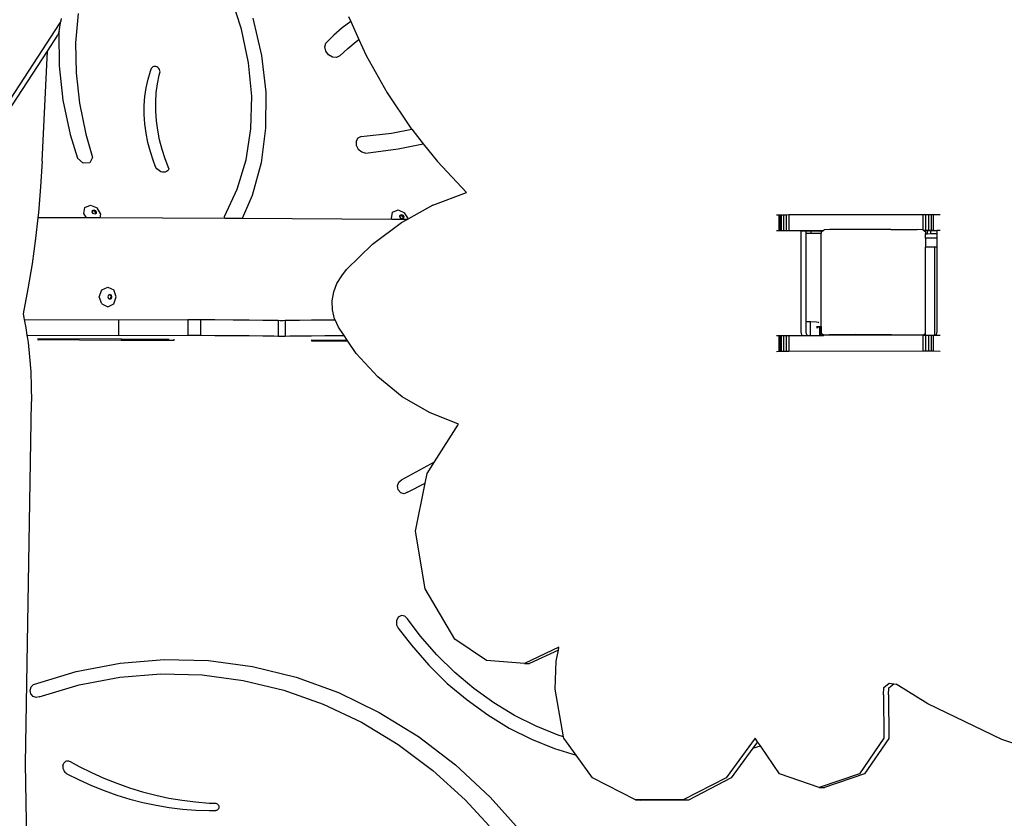
# Model space of a CAD drawing. Units: millimetres. Extents: x 5527 to 9551, y -704 to 2254.
# Drawn here: x 8029 to 8104, y 627 to 688 of the extents above; entities that cross this region are included whole.
import ezdxf

# ---------------------------------------------------------------- set-up
doc = ezdxf.new("R2010")
doc.units = ezdxf.units.MM
doc.header["$LTSCALE"] = 100
doc.header["$PDSIZE"] = -1
doc.layers.add('VP-DIM', color=7, linetype='Continuous')
doc.layers.add('VP-HIC', color=6, linetype='Continuous')
doc.layers.add('VP-EQ', color=7, linetype='Continuous', true_color=0x8a3492)
doc.dimstyles.new('Strefa', dxfattribs={"dimtxt": 14, "dimasz": 20, "dimexe": 20, "dimexo": 50, "dimgap": 20, "dimtad": 0, "dimdec": 0, "dimzin": 0, "dimdsep": 46, "dimtxsty": 'Standard', "dimcen": 0.09, "dimadec": 0, "dimazin": 0, "dimtfac": 1, "dimtdec": 4, "dimtofl": 0, "dimtmove": 0, "dimatfit": 3, "dimfxl": 70, "dimfxlon": 1, "dimtolj": 1, "dimtzin": 0, "dimarcsym": 0})

# ---------------------------------------------------------------- blocks, each defined once
blk = doc.blocks.new('*D21')
at = {"layer": 'Defpoints', "color": 0}
for p in [(9076.849, 2204.493), (6673.87, 1562.095), (9076.849, 606.891)]:
    blk.add_point(p, dxfattribs=at)
at = {"layer": 'VP-DIM', "color": 0, "lineweight": -2}
for p, q in [((6673.87, 2104.493), (6673.87, 2254.493)), ((9076.849, 2104.493), (9076.849, 2254.493)), ((6723.87, 2204.493), (7758.923, 2204.493)), ((9026.849, 2204.493), (7973.923, 2204.493))]:
    blk.add_line(p, q, dxfattribs=at)
at = {"layer": 'VP-DIM', "color": 0}
for points in [[(6723.87, 2212.827), (6723.87, 2196.16), (6673.87, 2204.493)], [(9026.849, 2196.16), (9026.849, 2212.827), (9076.849, 2204.493)]]:
    blk.add_solid(points, dxfattribs=at)
at = {"layer": 'VP-DIM', "color": 0, "insert": (7866.423, 2204.493), "char_height": 50, "attachment_point": 5}
blk.add_mtext('\\A1;2403', dxfattribs=at)
blk = doc.blocks.new('*D22')
at = {"layer": 'Defpoints', "color": 0}
for p in [(6829.985, 1717.335), (7271.05, -656.408), (9500.849, -656.408)]:
    blk.add_point(p, dxfattribs=at)
at = {"layer": 'VP-DIM', "color": 0, "lineweight": -2}
for p, q in [((9400.849, 1717.335), (9550.849, 1717.335)), ((9500.849, 1667.335), (9500.849, 642.13)), ((9500.849, -606.408), (9500.849, 418.797)), ((9400.849, -656.408), (9550.849, -656.408))]:
    blk.add_line(p, q, dxfattribs=at)
at = {"layer": 'VP-DIM', "color": 0}
for points in [[(9509.182, 1667.335), (9492.515, 1667.335), (9500.849, 1717.335)], [(9492.515, -606.408), (9509.182, -606.408), (9500.849, -656.408)]]:
    blk.add_solid(points, dxfattribs=at)
at = {"layer": 'VP-DIM', "color": 0, "insert": (9500.849, 530.464), "char_height": 50, "attachment_point": 5, "rotation": 90}
blk.add_mtext('\\A1;2374', dxfattribs=at)
blk = doc.blocks.new('*D23')
at = {"layer": 'Defpoints', "color": 0}
for p in [(6908.32, 1538.613), (7293.95, -456.534), (9284.849, -456.534)]:
    blk.add_point(p, dxfattribs=at)
at = {"layer": 'VP-DIM', "color": 0, "lineweight": -2}
for p, q in [((9184.849, 1538.613), (9334.849, 1538.613)), ((9284.849, 1488.613), (9284.849, 643.678)), ((9284.849, -406.534), (9284.849, 437.011)), ((9184.849, -456.534), (9334.849, -456.534))]:
    blk.add_line(p, q, dxfattribs=at)
at = {"layer": 'VP-DIM', "color": 0}
for points in [[(9293.182, 1488.613), (9276.515, 1488.613), (9284.849, 1538.613)], [(9276.515, -406.534), (9293.182, -406.534), (9284.849, -456.534)]]:
    blk.add_solid(points, dxfattribs=at)
at = {"layer": 'VP-DIM', "color": 0, "insert": (9284.849, 540.345), "char_height": 50, "attachment_point": 5, "rotation": 90}
blk.add_mtext('\\A1;1995', dxfattribs=at)
blk = doc.blocks.new('*D24')
at = {"layer": 'Defpoints', "color": 0}
for p in [(8898.913, 1915.878), (6852.621, 1482.905), (8898.913, 685.315)]:
    blk.add_point(p, dxfattribs=at)
at = {"layer": 'VP-DIM', "color": 0, "lineweight": -2}
for p, q in [((6852.621, 1815.878), (6852.621, 1965.878)), ((8898.913, 1815.878), (8898.913, 1965.878)), ((6902.621, 1915.878), (7783.71, 1915.878)), ((8848.913, 1915.878), (7998.71, 1915.878))]:
    blk.add_line(p, q, dxfattribs=at)
at = {"layer": 'VP-DIM', "color": 0}
for points in [[(6902.621, 1924.211), (6902.621, 1907.544), (6852.621, 1915.878)], [(8848.913, 1907.544), (8848.913, 1924.211), (8898.913, 1915.878)]]:
    blk.add_solid(points, dxfattribs=at)
at = {"layer": 'VP-DIM', "color": 0, "insert": (7891.21, 1915.878), "char_height": 50, "attachment_point": 5}
blk.add_mtext('\\A1;2046', dxfattribs=at)
blk = doc.blocks.new('3260')
at = {"layer": 'VP-EQ', "color": 7}
for p, q in [((11829.023, 725.562), (11828.187, 728.132)), ((11815.126, 725.38), (11815.271, 726.195)), ((11815.271, 726.195), (11815.2, 726.04)), ((11815.294, 726.361), (11815.271, 726.195)), ((11816.574, 726.748), (11816.384, 724.527)), ((11829.887, 726.391), (11830.544, 723.557)), ((11837.172, 726.529), (11837.352, 726.136)), ((11777.63, 668.417), (11815.2, 726.04)), ((11829.564, 722.989), (11829.023, 725.562)), ((11836.701, 725.656), (11836.051, 725.096)), ((11837.352, 726.136), (11836.701, 725.656)), ((11837.352, 726.136), (11837.974, 724.782)), ((11814.236, 723.888), (11815.034, 725.112)), ((11815.106, 725.267), (11815.034, 725.112)), ((11815.106, 725.267), (11815.126, 725.38)), ((11815.126, 725.38), (11815.119, 725.304)), ((11815.119, 725.304), (11815.138, 722.757)), ((11836.051, 725.096), (11835.447, 724.488)), ((11837.772, 724.63), (11837.974, 724.782)), ((11837.974, 724.782), (11838.535, 723.559)), ((11816.384, 724.527), (11816.418, 722.242)), ((11835.363, 724.211), (11835.447, 724.488)), ((11835.438, 723.89), (11835.363, 724.211)), ((11836.528, 723.522), (11837.134, 724.093)), ((11837.134, 724.093), (11837.772, 724.63)), ((11779.107, 670.008), (11814.236, 723.888)), ((11813.839, 715.514), (11814.236, 723.888)), ((11830.544, 723.557), (11830.87, 720.75)), ((11835.653, 723.605), (11835.438, 723.89)), ((11835.957, 723.426), (11835.653, 723.605)), ((11836.274, 723.396), (11835.957, 723.426)), ((11836.528, 723.522), (11836.274, 723.396)), ((11838.535, 723.559), (11840.127, 720.714)), ((11815.138, 722.757), (11815.422, 720.157)), ((11822.092, 722.362), (11822.176, 722.578)), ((11822.214, 722.642), (11822.176, 722.578)), ((11822.269, 722.689), (11822.214, 722.642)), ((11822.338, 722.718), (11822.269, 722.689)), ((11822.418, 722.726), (11822.338, 722.718)), ((11822.502, 722.712), (11822.418, 722.726)), ((11822.585, 722.677), (11822.502, 722.712)), ((11822.662, 722.625), (11822.585, 722.677)), ((11822.729, 722.557), (11822.662, 722.625)), ((11822.779, 722.479), (11822.729, 722.557)), ((11822.811, 722.396), (11822.779, 722.479)), ((11829.804, 720.448), (11829.564, 722.989)), ((11816.418, 722.242), (11816.676, 719.914)), ((11821.763, 721.096), (11821.905, 721.74)), ((11821.905, 721.74), (11822.092, 722.362)), ((11822.622, 721.387), (11822.758, 722.047)), ((11822.758, 722.047), (11822.812, 722.234)), ((11822.822, 722.312), (11822.811, 722.396)), ((11822.812, 722.234), (11822.822, 722.312)), ((11821.668, 720.432), (11821.763, 721.096)), ((11822.532, 720.708), (11822.622, 721.387)), ((11821.619, 719.752), (11821.668, 720.432)), ((11822.49, 720.014), (11822.532, 720.708)), ((11829.738, 717.974), (11829.804, 720.448)), ((11830.87, 720.75), (11830.86, 718.011)), ((11840.127, 720.714), (11841.937, 718.012)), ((11815.422, 720.157), (11815.969, 717.531)), ((11816.676, 719.914), (11817.156, 717.563)), ((11821.618, 719.059), (11821.619, 719.752)), ((11822.494, 719.306), (11822.49, 720.014)), ((11821.664, 718.355), (11821.618, 719.059)), ((11822.545, 718.588), (11822.494, 719.306)), ((11821.756, 717.643), (11821.664, 718.355)), ((11822.643, 717.863), (11822.545, 718.588)), ((11829.368, 715.603), (11829.738, 717.974)), ((11830.86, 718.011), (11830.514, 715.377)), ((11840.445, 717.646), (11841.991, 717.945)), ((11841.937, 718.012), (11841.991, 717.945)), ((11841.991, 717.945), (11842.872, 716.835)), ((11815.969, 717.531), (11816.523, 715.722)), ((11817.156, 717.563), (11817.682, 715.786)), ((11821.895, 716.927), (11821.756, 717.643)), ((11822.788, 717.134), (11822.643, 717.863)), ((11837.892, 717.267), (11837.752, 717.033)), ((11838.15, 717.373), (11837.892, 717.267)), ((11838.15, 717.373), (11840.445, 717.646)), ((11822.08, 716.21), (11821.895, 716.927)), ((11822.978, 716.403), (11822.788, 717.134)), ((11837.752, 717.033), (11837.763, 716.729)), ((11837.763, 716.729), (11837.924, 716.429)), ((11837.924, 716.429), (11838.193, 716.208)), ((11838.506, 716.119), (11840.955, 716.439)), ((11840.955, 716.439), (11842.872, 716.835)), ((11842.872, 716.835), (11843.954, 715.473)), ((11816.973, 715.351), (11816.523, 715.722)), ((11817.682, 715.786), (11817.471, 715.379)), ((11822.31, 715.494), (11822.08, 716.21)), ((11823.213, 715.674), (11822.978, 716.403)), ((11823.493, 714.95), (11823.213, 715.674)), ((11838.193, 716.208), (11838.506, 716.119)), ((11813.839, 715.514), (11813.721, 713.537)), ((11817.471, 715.379), (11816.973, 715.351)), ((11822.447, 715.138), (11822.31, 715.494)), ((11822.502, 715.026), (11822.447, 715.138)), ((11822.576, 714.923), (11822.502, 715.026)), ((11822.668, 714.832), (11822.576, 714.923)), ((11823.493, 714.95), (11823.454, 714.855)), ((11828.699, 713.367), (11829.368, 715.603)), ((11830.514, 715.377), (11829.837, 712.886)), ((11843.954, 715.473), (11846.164, 713.112)), ((11822.772, 714.757), (11822.668, 714.832)), ((11822.884, 714.703), (11822.772, 714.757)), ((11822.999, 714.67), (11822.884, 714.703)), ((11823.112, 714.661), (11822.999, 714.67)), ((11823.219, 714.677), (11823.112, 714.661)), ((11823.314, 714.715), (11823.219, 714.677)), ((11823.394, 714.775), (11823.314, 714.715)), ((11823.454, 714.855), (11823.394, 714.775)), ((11813.721, 713.537), (11813.552, 711.57)), ((11827.74, 711.297), (11828.699, 713.367)), ((11829.837, 712.886), (11829.077, 711.125)), ((11843.615, 712.146), (11846.164, 713.112)), ((11817.006, 711.511), (11817.094, 711.976)), ((11817.094, 711.976), (11817.513, 712.155)), ((11817.513, 712.155), (11818.019, 711.942)), ((11818.315, 711.463), (11818.019, 711.942)), ((11843.615, 712.146), (11841.739, 711.119)), ((11813.511, 711.199), (11813.335, 709.617)), ((11813.552, 711.57), (11813.511, 711.199)), ((11817.21, 711.181), (11813.511, 711.199)), ((11817.21, 711.181), (11817.006, 711.511)), ((11818.261, 711.176), (11817.21, 711.181)), ((11817.651, 711.641), (11817.665, 711.715)), ((11817.722, 711.527), (11817.651, 711.641)), ((11817.665, 711.715), (11817.672, 711.752)), ((11817.665, 711.715), (11817.713, 711.736)), ((11817.672, 711.752), (11817.772, 711.795)), ((11817.713, 711.736), (11817.834, 711.685)), ((11817.843, 711.476), (11817.722, 711.527)), ((11817.772, 711.795), (11817.893, 711.744)), ((11817.834, 711.685), (11817.905, 711.57)), ((11817.891, 711.496), (11817.843, 711.476)), ((11817.905, 711.57), (11817.891, 711.496)), ((11817.943, 711.518), (11817.891, 711.496)), ((11817.893, 711.744), (11817.964, 711.63)), ((11817.964, 711.63), (11817.943, 711.518)), ((11818.261, 711.176), (11818.315, 711.463)), ((11827.763, 711.131), (11818.261, 711.176)), ((11827.763, 711.131), (11827.74, 711.297)), ((11840.442, 711.147), (11840.529, 711.613)), ((11840.529, 711.613), (11840.949, 711.791)), ((11840.949, 711.791), (11841.454, 711.579)), ((11841.087, 711.277), (11841.1, 711.351)), ((11841.157, 711.163), (11841.087, 711.277)), ((11841.1, 711.351), (11841.107, 711.389)), ((11841.1, 711.351), (11841.149, 711.372)), ((11841.107, 711.389), (11841.208, 711.431)), ((11841.149, 711.372), (11841.27, 711.321)), ((11841.278, 711.112), (11841.157, 711.163)), ((11841.208, 711.431), (11841.329, 711.381)), ((11841.27, 711.321), (11841.341, 711.207)), ((11841.341, 711.207), (11841.327, 711.133)), ((11841.329, 711.381), (11841.399, 711.266)), ((11841.399, 711.266), (11841.378, 711.155)), ((11841.739, 711.119), (11841.454, 711.579)), ((11869.965, 711.398), (11869.774, 711.389)), ((11870.031, 711.399), (11869.965, 711.398)), ((11869.965, 711.398), (11869.965, 710.198)), ((11870.151, 711.401), (11870.031, 711.399)), ((11870.031, 711.399), (11870.031, 710.199)), ((11870.315, 711.402), (11870.151, 711.401)), ((11870.151, 711.401), (11870.151, 710.201)), ((11870.513, 711.403), (11870.315, 711.402)), ((11870.315, 711.402), (11870.315, 710.202)), ((11870.718, 711.404), (11870.513, 711.403)), ((11870.513, 711.403), (11870.513, 710.203)), ((11880.939, 711.422), (11870.718, 711.404)), ((11870.718, 711.404), (11870.718, 710.204)), ((11881.14, 711.422), (11880.939, 711.422)), ((11880.939, 711.422), (11880.939, 710.282)), ((11881.357, 711.422), (11881.14, 711.422)), ((11881.14, 711.422), (11881.14, 710.222)), ((11881.563, 711.421), (11881.357, 711.422)), ((11881.357, 711.422), (11881.357, 710.222)), ((11881.734, 711.421), (11881.563, 711.421)), ((11881.563, 711.421), (11881.563, 710.221)), ((11882.244, 711.417), (11881.734, 711.421)), ((11881.734, 711.421), (11881.734, 710.221)), ((11829.077, 711.125), (11827.763, 711.131)), ((11840.49, 711.07), (11829.077, 711.125)), ((11839.008, 709.192), (11841.214, 710.832)), ((11840.49, 711.07), (11840.442, 711.147)), ((11841.639, 711.064), (11840.49, 711.07)), ((11841.214, 710.832), (11841.639, 711.064)), ((11841.327, 711.133), (11841.278, 711.112)), ((11841.378, 711.155), (11841.327, 711.133)), ((11841.639, 711.064), (11841.739, 711.119)), ((11869.965, 710.198), (11869.774, 710.19)), ((11870.031, 710.199), (11869.965, 710.198)), ((11870.151, 710.201), (11870.031, 710.199)), ((11870.315, 710.202), (11870.151, 710.201)), ((11870.513, 710.203), (11870.315, 710.202)), ((11870.718, 710.204), (11870.513, 710.203)), ((11871.665, 710.206), (11870.718, 710.204)), ((11871.665, 702.496), (11871.665, 710.206)), ((11872.053, 710.206), (11871.665, 710.206)), ((11871.726, 710.192), (11872.053, 710.193)), ((11872.467, 710.207), (11872.053, 710.206)), ((11872.053, 710.193), (11872.053, 710.206)), ((11872.053, 710.193), (11872.467, 710.194)), ((11872.053, 710.179), (11872.053, 710.193)), ((11872.404, 710.18), (11872.053, 710.179)), ((11872.053, 710.024), (11872.053, 710.179)), ((11872.053, 710.024), (11872.404, 710.021)), ((11872.053, 703.273), (11872.053, 710.024)), ((11872.869, 710.181), (11872.404, 710.18)), ((11872.404, 710.18), (11872.404, 710.021)), ((11872.404, 710.021), (11873.191, 710.015)), ((11872.467, 710.207), (11872.467, 710.194)), ((11872.59, 710.207), (11872.467, 710.207)), ((11872.467, 710.194), (11872.59, 710.194)), ((11872.693, 710.208), (11872.59, 710.207)), ((11872.59, 710.207), (11872.59, 710.194)), ((11872.59, 710.194), (11872.693, 710.194)), ((11872.693, 710.208), (11872.693, 710.194)), ((11872.789, 710.208), (11872.693, 710.208)), ((11872.693, 710.194), (11872.789, 710.193)), ((11872.789, 710.208), (11872.789, 710.193)), ((11872.869, 710.208), (11872.789, 710.208)), ((11872.789, 710.193), (11872.871, 710.193)), ((11872.869, 710.208), (11872.871, 710.193)), ((11872.934, 710.208), (11872.869, 710.208)), ((11872.871, 710.193), (11872.869, 710.181)), ((11872.983, 710.181), (11872.869, 710.181)), ((11872.871, 710.193), (11872.934, 710.192)), ((11872.934, 710.208), (11872.934, 710.192)), ((11872.983, 710.208), (11872.934, 710.208)), ((11872.934, 710.192), (11872.981, 710.191)), ((11872.983, 710.208), (11872.981, 710.191)), ((11872.981, 710.191), (11872.983, 710.181)), ((11872.981, 710.191), (11873.065, 710.182)), ((11873.065, 710.208), (11872.983, 710.208)), ((11873.065, 710.182), (11872.983, 710.181)), ((11873.128, 710.208), (11873.065, 710.208)), ((11873.065, 710.208), (11873.065, 710.182)), ((11873.128, 710.183), (11873.065, 710.182)), ((11873.165, 710.208), (11873.128, 710.208)), ((11873.128, 710.208), (11873.128, 710.183)), ((11873.128, 710.183), (11873.165, 710.185)), ((11873.165, 710.208), (11873.165, 710.185)), ((11873.168, 710.208), (11873.165, 710.208)), ((11873.165, 710.185), (11873.168, 710.183)), ((11873.168, 710.208), (11873.168, 710.183)), ((11873.181, 710.208), (11873.168, 710.208)), ((11873.181, 710.184), (11873.168, 710.183)), ((11873.181, 710.208), (11873.181, 710.184)), ((11873.225, 710.208), (11873.181, 710.208)), ((11873.191, 710.125), (11873.225, 710.15)), ((11873.191, 710.125), (11873.191, 710.015)), ((11873.191, 702.905), (11873.191, 710.015)), ((11873.225, 710.15), (11873.306, 710.209)), ((11873.306, 710.209), (11873.225, 710.208)), ((11873.225, 710.15), (11873.225, 710.208)), ((11873.306, 710.209), (11873.407, 710.282)), ((11873.843, 710.287), (11873.407, 710.282)), ((11875.842, 710.299), (11873.843, 710.287)), ((11875.869, 710.299), (11875.842, 710.299)), ((11878.479, 710.299), (11875.869, 710.299)), ((11878.505, 710.299), (11878.479, 710.299)), ((11878.505, 710.299), (11880.504, 710.287)), ((11880.939, 710.282), (11880.504, 710.287)), ((11880.939, 710.282), (11881.023, 710.222)), ((11881.14, 710.222), (11881.023, 710.222)), ((11881.023, 710.222), (11881.137, 710.139)), ((11881.137, 710.139), (11881.137, 709.981)), ((11881.137, 709.981), (11881.261, 709.981)), ((11881.137, 709.646), (11881.137, 709.981)), ((11881.261, 710.222), (11881.14, 710.222)), ((11881.261, 710.222), (11881.261, 709.981)), ((11881.321, 710.222), (11881.261, 710.222)), ((11881.261, 709.981), (11881.526, 709.984)), ((11881.321, 710.222), (11881.321, 710.211)), ((11881.334, 710.222), (11881.321, 710.222)), ((11881.321, 710.211), (11881.334, 710.211)), ((11881.334, 710.222), (11881.334, 710.211)), ((11881.337, 710.222), (11881.334, 710.222)), ((11881.337, 710.21), (11881.334, 710.211)), ((11881.337, 710.222), (11881.337, 710.21)), ((11881.357, 710.222), (11881.337, 710.222)), ((11881.374, 710.212), (11881.337, 710.21)), ((11881.374, 710.222), (11881.357, 710.222)), ((11881.374, 710.222), (11881.374, 710.212)), ((11881.437, 710.222), (11881.374, 710.222)), ((11881.374, 710.212), (11881.437, 710.213)), ((11881.437, 710.222), (11881.437, 710.213)), ((11881.519, 710.222), (11881.437, 710.222)), ((11881.437, 710.213), (11881.519, 710.213)), ((11881.521, 710.204), (11881.437, 710.213)), ((11881.519, 710.222), (11881.519, 710.213)), ((11881.526, 710.222), (11881.519, 710.222)), ((11881.519, 710.213), (11881.526, 710.214)), ((11881.519, 710.213), (11881.521, 710.204)), ((11881.526, 710.204), (11881.521, 710.204)), ((11881.563, 710.221), (11881.526, 710.222)), ((11881.526, 710.222), (11881.526, 710.214)), ((11881.526, 710.214), (11881.568, 710.214)), ((11881.526, 710.214), (11881.526, 710.204)), ((11881.568, 710.203), (11881.526, 710.204)), ((11881.526, 710.204), (11881.526, 709.984)), ((11881.526, 709.984), (11882, 709.99)), ((11881.568, 710.221), (11881.563, 710.221)), ((11881.568, 710.221), (11881.568, 710.214)), ((11881.633, 710.221), (11881.568, 710.221)), ((11881.568, 710.214), (11881.568, 710.203)), ((11881.568, 710.214), (11881.633, 710.214)), ((11881.631, 710.202), (11881.568, 710.203)), ((11881.633, 710.214), (11881.631, 710.202)), ((11881.713, 710.202), (11881.631, 710.202)), ((11881.633, 710.221), (11881.633, 710.214)), ((11881.713, 710.221), (11881.633, 710.221)), ((11881.633, 710.214), (11881.713, 710.214)), ((11881.713, 710.221), (11881.713, 710.214)), ((11881.734, 710.221), (11881.713, 710.221)), ((11881.713, 710.214), (11881.713, 710.202)), ((11881.713, 710.214), (11881.809, 710.214)), ((11881.809, 710.201), (11881.713, 710.202)), ((11881.809, 710.214), (11881.734, 710.221)), ((11881.809, 710.22), (11881.809, 710.214)), ((11881.809, 710.214), (11881.809, 710.201)), ((11881.809, 710.214), (11881.912, 710.214)), ((11881.912, 710.201), (11881.809, 710.201)), ((11881.912, 710.219), (11881.912, 710.214)), ((11881.912, 710.214), (11882, 710.215)), ((11881.912, 710.214), (11881.912, 710.201)), ((11882, 710.201), (11881.912, 710.201)), ((11882, 710.219), (11882, 710.215)), ((11882.244, 710.217), (11882, 710.215)), ((11882, 710.215), (11882, 710.201)), ((11882, 710.201), (11882, 709.99)), ((11882, 709.99), (11882, 709.642)), ((11813.335, 709.617), (11813.068, 707.682)), ((11837.037, 707.258), (11839.008, 709.192)), ((11882, 709.642), (11881.137, 709.646)), ((11881.137, 709.646), (11881.137, 708.963)), ((11881.843, 708.959), (11881.137, 708.963)), ((11881.137, 702.37), (11881.137, 708.963)), ((11881.843, 702.22), (11881.843, 708.959)), ((11882, 708.958), (11881.843, 708.959)), ((11882, 709.642), (11882, 708.958)), ((11882, 708.958), (11882, 702.519)), ((11813.068, 707.682), (11812.753, 705.768)), ((11836.3, 706.195), (11836.665, 706.778)), ((11836.665, 706.778), (11837.037, 707.258)), ((11818.379, 705.701), (11818.838, 705.918)), ((11818.838, 705.918), (11819.297, 705.696)), ((11836.056, 705.548), (11836.3, 706.195)), ((11812.753, 705.768), (11812.391, 703.878)), ((11818.188, 705.171), (11818.379, 705.701)), ((11818.379, 704.64), (11818.188, 705.171)), ((11818.892, 705.298), (11818.846, 705.171)), ((11818.846, 705.171), (11818.892, 705.044)), ((11818.968, 705.334), (11818.892, 705.298)), ((11819.002, 705.35), (11818.968, 705.334)), ((11819.046, 705.296), (11818.968, 705.334)), ((11819.111, 705.297), (11819.002, 705.35)), ((11819.091, 705.169), (11819.046, 705.296)), ((11819.046, 705.042), (11819.091, 705.169)), ((11819.157, 705.17), (11819.111, 705.297)), ((11819.111, 705.043), (11819.157, 705.17)), ((11819.487, 705.165), (11819.297, 705.696)), ((11819.297, 704.636), (11819.487, 705.165)), ((11835.943, 704.864), (11836.056, 705.548)), ((11818.379, 704.64), (11818.838, 704.418)), ((11818.838, 704.418), (11819.297, 704.636)), ((11818.892, 705.044), (11818.97, 705.007)), ((11818.97, 705.007), (11819.046, 705.042)), ((11818.97, 705.007), (11819.002, 704.991)), ((11819.002, 704.991), (11819.111, 705.043)), ((11835.964, 704.171), (11835.943, 704.864)), ((11812.391, 703.878), (11812.471, 703.45)), ((11836.121, 703.497), (11835.964, 704.171)), ((11812.471, 703.45), (11819.663, 703.423)), ((11812.471, 703.45), (11812.594, 702.799)), ((11819.663, 703.423), (11824.938, 703.442)), ((11819.663, 703.423), (11819.663, 702.223)), ((11824.938, 703.442), (11825.262, 703.443)), ((11824.938, 703.442), (11824.938, 702.242)), ((11825.262, 703.443), (11825.588, 703.442)), ((11825.588, 703.442), (11825.89, 703.441)), ((11825.89, 703.441), (11826.983, 703.436)), ((11825.89, 703.441), (11825.89, 702.241)), ((11826.983, 703.436), (11828.382, 703.426)), ((11828.382, 703.426), (11829.613, 703.415)), ((11829.613, 703.415), (11830.651, 703.403)), ((11830.651, 703.403), (11831.477, 703.39)), ((11831.477, 703.39), (11831.825, 703.382)), ((11831.825, 703.382), (11831.975, 703.38)), ((11831.825, 703.382), (11831.825, 702.182)), ((11831.975, 703.38), (11832.197, 703.38)), ((11832.197, 703.38), (11832.353, 703.382)), ((11832.353, 703.382), (11832.695, 703.389)), ((11832.353, 703.382), (11832.353, 702.182)), ((11832.695, 703.389), (11833.456, 703.401)), ((11833.456, 703.401), (11834.354, 703.413)), ((11834.354, 703.413), (11835.38, 703.424)), ((11835.38, 703.424), (11836.15, 703.431)), ((11836.15, 703.431), (11836.121, 703.497)), ((11836.405, 702.869), (11836.15, 703.431)), ((11872.373, 703.264), (11872.053, 703.273)), ((11872.053, 702.484), (11872.053, 703.273)), ((11872.836, 703.242), (11872.373, 703.264)), ((11872.373, 702.207), (11872.373, 703.264)), ((11872.996, 703.22), (11872.836, 703.242)), ((11873.018, 703.154), (11872.996, 703.22)), ((11812.594, 702.799), (11812.676, 702.249)), ((11812.676, 702.249), (11819.663, 702.223)), ((11812.676, 702.249), (11812.713, 702.002)), ((11819.663, 702.223), (11824.938, 702.242)), ((11824.938, 702.242), (11825.262, 702.243)), ((11825.262, 702.243), (11825.588, 702.242)), ((11825.588, 702.242), (11825.89, 702.241)), ((11825.89, 702.241), (11826.983, 702.236)), ((11826.983, 702.236), (11828.382, 702.226)), ((11828.382, 702.226), (11829.613, 702.215)), ((11829.613, 702.215), (11830.651, 702.203)), ((11830.651, 702.203), (11831.477, 702.19)), ((11831.477, 702.19), (11831.825, 702.182)), ((11831.825, 702.182), (11831.975, 702.18)), ((11831.975, 702.18), (11832.197, 702.18)), ((11832.197, 702.18), (11832.353, 702.182)), ((11832.353, 702.182), (11832.695, 702.189)), ((11832.695, 702.189), (11833.456, 702.201)), ((11833.456, 702.201), (11834.354, 702.213)), ((11834.354, 702.213), (11835.38, 702.224)), ((11835.38, 702.224), (11836.526, 702.234)), ((11836.835, 702.237), (11836.405, 702.869)), ((11836.526, 702.234), (11836.835, 702.237)), ((11837.079, 701.878), (11836.835, 702.237)), ((11869.965, 702.198), (11869.774, 702.19)), ((11870.031, 702.2), (11869.965, 702.198)), ((11869.965, 702.198), (11869.965, 700.998)), ((11870.151, 702.201), (11870.031, 702.2)), ((11870.031, 702.2), (11870.031, 701)), ((11870.315, 702.203), (11870.151, 702.201)), ((11870.151, 702.201), (11870.151, 701.001)), ((11870.513, 702.204), (11870.315, 702.203)), ((11870.315, 702.203), (11870.315, 701.003)), ((11870.718, 702.204), (11870.513, 702.204)), ((11870.513, 702.204), (11870.513, 701.004)), ((11871.772, 702.206), (11870.718, 702.204)), ((11870.718, 702.204), (11870.718, 701.004)), ((11871.681, 702.373), (11871.665, 702.496)), ((11871.719, 702.278), (11871.681, 702.373)), ((11871.772, 702.206), (11871.719, 702.278)), ((11872.151, 702.207), (11871.772, 702.206)), ((11872.069, 702.361), (11872.053, 702.484)), ((11872.107, 702.266), (11872.069, 702.361)), ((11872.151, 702.207), (11872.107, 702.266)), ((11872.373, 702.207), (11872.151, 702.207)), ((11873.098, 702.209), (11872.373, 702.207)), ((11872.836, 702.906), (11872.961, 702.906)), ((11872.836, 702.899), (11872.961, 702.901)), ((11872.836, 702.835), (11872.961, 702.834)), ((11872.961, 702.901), (11872.961, 702.906)), ((11872.961, 702.906), (11872.996, 702.906)), ((11872.961, 702.834), (11872.961, 702.901)), ((11872.961, 702.901), (11872.996, 702.901)), ((11873.018, 702.906), (11873.098, 702.905)), ((11873.02, 702.902), (11873.098, 702.905)), ((11873.098, 702.326), (11873.098, 702.905)), ((11873.098, 702.905), (11873.137, 702.902)), ((11873.098, 702.326), (11873.137, 702.326)), ((11873.098, 702.209), (11873.098, 702.326)), ((11873.137, 702.209), (11873.098, 702.209)), ((11873.137, 702.902), (11873.137, 702.905)), ((11873.137, 702.902), (11873.191, 702.905)), ((11873.137, 702.902), (11873.191, 702.848)), ((11873.137, 702.869), (11873.137, 702.902)), ((11873.137, 702.869), (11873.191, 702.815)), ((11873.137, 702.326), (11873.137, 702.869)), ((11873.137, 702.209), (11873.137, 702.326)), ((11873.191, 702.209), (11873.137, 702.209)), ((11873.191, 702.905), (11873.191, 702.848)), ((11873.191, 702.848), (11873.191, 702.815)), ((11873.191, 702.815), (11873.191, 702.385)), ((11873.36, 702.262), (11873.191, 702.385)), ((11873.191, 702.209), (11873.191, 702.385)), ((11873.36, 702.209), (11873.191, 702.209)), ((11873.36, 702.282), (11873.796, 702.287)), ((11873.36, 702.262), (11873.36, 702.282)), ((11880.988, 702.262), (11873.36, 702.262)), ((11873.36, 702.209), (11873.36, 702.262)), ((11873.36, 702.196), (11873.36, 702.209)), ((11875.795, 702.299), (11873.796, 702.287)), ((11875.795, 702.299), (11875.88, 702.299)), ((11875.88, 702.299), (11878.468, 702.299)), ((11878.468, 702.299), (11878.553, 702.299)), ((11878.553, 702.299), (11880.552, 702.287)), ((11880.552, 702.287), (11880.988, 702.282)), ((11880.939, 702.209), (11880.939, 701.022)), ((11881.087, 702.334), (11880.988, 702.262)), ((11880.988, 702.282), (11880.988, 702.262)), ((11880.988, 702.222), (11880.988, 702.262)), ((11880.988, 702.209), (11880.988, 702.222)), ((11881.087, 702.222), (11880.988, 702.222)), ((11881.087, 702.334), (11881.087, 702.354)), ((11881.093, 702.338), (11881.087, 702.334)), ((11881.087, 702.222), (11881.087, 702.334)), ((11881.093, 702.222), (11881.087, 702.222)), ((11881.137, 702.37), (11881.093, 702.338)), ((11881.093, 702.338), (11881.093, 702.358)), ((11881.093, 702.222), (11881.093, 702.338)), ((11881.137, 702.223), (11881.093, 702.222)), ((11881.137, 702.223), (11881.137, 702.37)), ((11881.14, 702.223), (11881.137, 702.223)), ((11881.357, 702.222), (11881.14, 702.223)), ((11881.14, 702.223), (11881.14, 701.023)), ((11881.563, 702.222), (11881.357, 702.222)), ((11881.357, 702.222), (11881.357, 701.022)), ((11881.734, 702.221), (11881.563, 702.222)), ((11881.563, 702.222), (11881.563, 701.022)), ((11881.734, 702.221), (11881.734, 701.021)), ((11881.843, 702.22), (11881.734, 702.221)), ((11881.887, 702.22), (11881.843, 702.22)), ((11881.946, 702.3), (11881.887, 702.22)), ((11882.244, 702.218), (11881.887, 702.22)), ((11881.985, 702.396), (11881.946, 702.3)), ((11882, 702.519), (11881.985, 702.396)), ((11812.713, 702.002), (11812.759, 701.701)), ((11812.759, 701.701), (11812.883, 700.589)), ((11813.5, 701.999), (11813.5, 701.992)), ((11813.5, 701.992), (11813.5, 701.913)), ((11813.5, 701.992), (11819.886, 701.961)), ((11813.5, 701.913), (11819.853, 701.883)), ((11813.52, 701.899), (11813.532, 701.899)), ((11819.853, 701.883), (11819.886, 701.961)), ((11819.853, 701.883), (11821.1, 701.877)), ((11819.886, 701.961), (11821.068, 701.955)), ((11821.1, 701.877), (11821.068, 701.955)), ((11821.068, 701.955), (11823.142, 701.945)), ((11821.1, 701.877), (11823.142, 701.867)), ((11823.142, 701.867), (11823.142, 701.945)), ((11823.142, 701.945), (11823.516, 701.944)), ((11823.142, 701.867), (11823.892, 701.863)), ((11823.892, 701.863), (11823.892, 701.949)), ((11834.36, 701.899), (11834.36, 701.891)), ((11834.36, 701.891), (11837.079, 701.878)), ((11834.36, 701.891), (11834.36, 701.813)), ((11834.36, 701.813), (11837.132, 701.8)), ((11837.132, 701.8), (11837.079, 701.878)), ((11837.771, 700.86), (11837.132, 701.8)), ((11839.407, 699.079), (11837.771, 700.86)), ((11869.965, 700.998), (11869.774, 700.99)), ((11870.031, 701), (11869.965, 700.998)), ((11870.151, 701.001), (11870.031, 701)), ((11870.315, 701.003), (11870.151, 701.001)), ((11870.513, 701.004), (11870.315, 701.003)), ((11870.718, 701.004), (11870.513, 701.004)), ((11880.939, 701.022), (11870.718, 701.004)), ((11881.14, 701.023), (11880.939, 701.022)), ((11881.357, 701.022), (11881.14, 701.023)), ((11881.563, 701.022), (11881.357, 701.022)), ((11881.734, 701.021), (11881.563, 701.022)), ((11882.244, 701.018), (11881.734, 701.021)), ((11812.883, 700.589), (11812.967, 699.467)), ((11812.967, 699.467), (11813.011, 698.339)), ((11841.277, 697.566), (11839.407, 699.079)), ((11813.011, 698.339), (11813.013, 697.209)), ((11812.578, 669.601), (11813.013, 697.209)), ((11843.342, 696.353), (11841.277, 697.566)), ((11845.556, 695.466), (11843.342, 696.353)), ((11843.729, 692.611), (11845.556, 695.466)), ((11841.228, 691.229), (11843.729, 692.611)), ((11843.162, 691.725), (11843.729, 692.611)), ((11843.009, 690.974), (11843.162, 691.725)), ((11840.918, 690.764), (11841.014, 691.05)), ((11841.014, 691.05), (11841.228, 691.229)), ((11841.667, 690.286), (11843.009, 690.974)), ((11842.272, 687.336), (11843.009, 690.974)), ((11840.972, 690.464), (11840.918, 690.764)), ((11841.159, 690.246), (11840.972, 690.464)), ((11841.418, 690.179), (11841.159, 690.246)), ((11841.667, 690.286), (11841.418, 690.179)), ((11843.013, 682.92), (11842.272, 687.336)), ((11845.279, 679.105), (11843.013, 682.92)), ((11840.963, 680.764), (11840.822, 680.506)), ((11840.822, 680.506), (11840.825, 680.199)), ((11841.204, 680.891), (11840.963, 680.764)), ((11841.467, 680.847), (11841.204, 680.891)), ((11841.667, 680.645), (11841.467, 680.847)), ((11842.638, 679.362), (11841.667, 680.645)), ((11840.825, 680.199), (11840.971, 679.944)), ((11840.971, 679.944), (11841.965, 678.631)), ((11843.913, 677.909), (11842.638, 679.362)), ((11847.697, 677.472), (11845.279, 679.105)), ((11841.965, 678.631), (11843.289, 677.123)), ((11853.211, 678.486), (11850.578, 677.247)), ((11853.169, 678.271), (11850.966, 677.235)), ((11853.004, 677.43), (11853.169, 678.271)), ((11853.169, 678.271), (11853.211, 678.486)), ((11819.77, 677.281), (11823.139, 677.555)), ((11823.139, 677.555), (11826.516, 677.465)), ((11826.516, 677.465), (11829.873, 677.009)), ((11845.277, 676.569), (11843.913, 677.909)), ((11850.578, 677.247), (11847.697, 677.472)), ((11852.933, 675.278), (11853.004, 677.43)), ((11816.44, 676.644), (11819.77, 677.281)), ((11829.873, 677.009), (11833.179, 676.194)), ((11843.289, 677.123), (11844.705, 675.732)), ((11850.578, 677.247), (11850.966, 677.235)), ((11813.177, 675.649), (11816.44, 676.644)), ((11816.652, 675.618), (11819.753, 676.204)), ((11819.753, 676.204), (11822.889, 676.457)), ((11822.889, 676.457), (11826.033, 676.377)), ((11826.033, 676.377), (11829.158, 675.962)), ((11829.158, 675.962), (11832.239, 675.217)), ((11833.179, 676.194), (11836.406, 675.025)), ((11846.722, 675.349), (11845.277, 676.569)), ((11812.932, 675.198), (11813.002, 675.462)), ((11812.986, 674.928), (11812.932, 675.198)), ((11813.002, 675.462), (11813.177, 675.649)), ((11813.612, 674.705), (11816.652, 675.618)), ((11832.239, 675.217), (11835.248, 674.149)), ((11844.705, 675.732), (11846.206, 674.465)), ((11848.241, 674.255), (11846.722, 675.349)), ((11853.566, 671.659), (11852.933, 675.278)), ((11877.926, 674.867), (11877.967, 675.41)), ((11877.967, 675.41), (11878.378, 675.752)), ((11878.314, 674.855), (11878.355, 675.398)), ((11878.355, 675.398), (11878.721, 675.703)), ((11878.378, 675.752), (11878.721, 675.703)), ((11878.721, 675.703), (11878.899, 675.678)), ((11881.307, 674.161), (11878.899, 675.678)), ((11813.15, 674.725), (11812.986, 674.928)), ((11813.379, 674.643), (11813.15, 674.725)), ((11813.612, 674.705), (11813.379, 674.643)), ((11836.406, 675.025), (11839.526, 673.514)), ((11846.206, 674.465), (11847.783, 673.329)), ((11877.926, 674.867), (11877.967, 671.547)), ((11878.314, 674.855), (11878.356, 671.535)), ((11835.248, 674.149), (11838.16, 672.765)), ((11849.825, 673.293), (11848.241, 674.255)), ((11886.959, 671.465), (11881.307, 674.161)), ((11839.526, 673.514), (11842.51, 671.673)), ((11847.783, 673.329), (11849.428, 672.33)), ((11851.466, 672.469), (11849.825, 673.293)), ((11838.16, 672.765), (11840.951, 671.078)), ((11849.428, 672.33), (11851.132, 671.474)), ((11853.155, 671.787), (11851.466, 672.469)), ((11842.51, 671.673), (11845.334, 669.518)), ((11851.132, 671.474), (11852.885, 670.766)), ((11853.566, 671.659), (11853.155, 671.787)), ((11853.583, 671.56), (11853.566, 671.659)), ((11854.528, 670.256), (11853.583, 671.56)), ((11868.155, 671.56), (11865.955, 668.538)), ((11868.347, 671.279), (11868.155, 671.56)), ((11877.967, 671.547), (11876.099, 668.845)), ((11878.356, 671.535), (11876.487, 668.833)), ((11892.874, 669.458), (11886.959, 671.465)), ((11840.951, 671.078), (11843.596, 669.103)), ((11852.885, 670.766), (11854.528, 670.256)), ((11867.993, 670.792), (11866.344, 668.526)), ((11868.347, 671.279), (11867.993, 670.792)), ((11867.993, 670.792), (11868.555, 670.975)), ((11868.555, 670.975), (11868.347, 671.279)), ((11870.006, 668.853), (11868.555, 670.975)), ((11855.771, 668.539), (11854.528, 670.256)), ((11813.034, 640.668), (11812.578, 669.601)), ((11815.42, 669.461), (11815.414, 669.387)), ((11815.414, 669.387), (11815.424, 669.274)), ((11815.42, 669.461), (11815.436, 669.533)), ((11815.424, 669.274), (11815.452, 669.166)), ((11815.436, 669.533), (11815.462, 669.601)), ((11815.452, 669.166), (11815.498, 669.066)), ((11815.462, 669.601), (11815.498, 669.663)), ((11815.498, 669.663), (11815.542, 669.717)), ((11815.542, 669.717), (11815.594, 669.762)), ((11815.594, 669.762), (11815.651, 669.796)), ((11815.651, 669.796), (11815.712, 669.819)), ((11815.712, 669.819), (11815.776, 669.829)), ((11815.776, 669.829), (11815.841, 669.827)), ((11815.841, 669.827), (11815.904, 669.813)), ((11815.904, 669.813), (11815.964, 669.786)), ((11815.964, 669.786), (11816.648, 669.408)), ((11816.648, 669.408), (11817.589, 668.937)), ((11845.334, 669.518), (11847.971, 667.068)), ((11815.498, 669.066), (11815.561, 668.978)), ((11815.561, 668.978), (11815.636, 668.906)), ((11815.636, 668.906), (11815.723, 668.852)), ((11815.723, 668.852), (11816.656, 668.382)), ((11817.589, 668.937), (11818.545, 668.507)), ((11818.545, 668.507), (11819.515, 668.12)), ((11843.596, 669.103), (11846.074, 666.856)), ((11859.034, 666.85), (11855.771, 668.539)), ((11865.955, 668.538), (11862.685, 666.85)), ((11866.344, 668.526), (11863.073, 666.838)), ((11873.049, 667.813), (11870.006, 668.853)), ((11876.099, 668.845), (11873.049, 667.813)), ((11876.487, 668.833), (11873.437, 667.801)), ((11816.656, 668.382), (11817.603, 667.954)), ((11817.603, 667.954), (11818.564, 667.567)), ((11819.515, 668.12), (11820.496, 667.774)), ((11820.496, 667.774), (11821.487, 667.472)), ((11873.049, 667.813), (11873.437, 667.801)), ((11818.564, 667.567), (11819.537, 667.223)), ((11819.537, 667.223), (11820.52, 666.922)), ((11820.52, 666.922), (11821.512, 666.665)), ((11821.487, 667.472), (11822.488, 667.213)), ((11822.488, 667.213), (11823.496, 666.998)), ((11823.496, 666.998), (11824.51, 666.827)), ((11847.971, 667.068), (11850.4, 664.345)), ((11821.512, 666.665), (11822.512, 666.451)), ((11822.512, 666.451), (11823.518, 666.281)), ((11823.518, 666.281), (11824.529, 666.156)), ((11824.51, 666.827), (11825.529, 666.7)), ((11824.529, 666.156), (11825.543, 666.075)), ((11825.529, 666.7), (11826.551, 666.618)), ((11826.551, 666.618), (11827.063, 666.599)), ((11827.063, 666.599), (11827.125, 666.588)), ((11827.125, 666.588), (11827.181, 666.559)), ((11827.181, 666.559), (11827.23, 666.514)), ((11827.265, 666.18), (11827.227, 666.124)), ((11827.23, 666.514), (11827.267, 666.456)), ((11827.289, 666.246), (11827.265, 666.18)), ((11827.267, 666.456), (11827.29, 666.389)), ((11827.298, 666.318), (11827.289, 666.246)), ((11827.29, 666.389), (11827.298, 666.318)), ((11846.074, 666.856), (11847.891, 664.87)), ((11859.034, 666.85), (11859.422, 666.838)), ((11859.399, 666.85), (11859.034, 666.85)), ((11859.422, 666.838), (11859.399, 666.85)), ((11862.685, 666.85), (11859.399, 666.85)), ((11863.073, 666.838), (11859.422, 666.838)), ((11825.543, 666.075), (11826.559, 666.038)), ((11826.559, 666.038), (11827.059, 666.042)), ((11827.121, 666.052), (11827.059, 666.042)), ((11827.178, 666.08), (11827.121, 666.052)), ((11827.227, 666.124), (11827.178, 666.08))]:
    blk.add_line(p, q, dxfattribs=at)
blk = doc.blocks.new('3260 2D')
at = {"layer": 'VP-EQ', "color": 0}
blk.add_blockref('3260', (-3782.954, -38.056), dxfattribs=at)

msp = doc.modelspace()

# ---------------------------------------------------------------- linework, layer by layer
at = {"layer": 'VP-HIC', "color": 5}
msp.add_lwpolyline([(8153.167, 979.577, -0.162073), (8073.161, 1100.856), (8069.673, 1113.874, -0.060437), (8035.503, 1070.268), (7962.964, 997.729, -0.220839), (7781.032, 931.175, 0.084889), (7756.781, 871.889, 0.117806), (7679.176, 829.75, 0.257423), (7590.582, 669.074), (7590.582, 583.832, 0.109863), (7608.493, 503.3, 0.399371), (7798.246, 322.974), (7879.646, 322.974, 0.347307), (8064.481, 468.974), (8100.809, 468.974, 0.414214), (8290.809, 658.974), (8290.809, 675.577, 0.208777), (8229.975, 814.92), (8217.346, 826.626), (8217.346, 830.627, 0.247669), (8148.834, 983.069, 0.183529)], format="xyb", dxfattribs=at)
at = {"layer": 'VP-HIC', "color": 6}
msp.add_lwpolyline([(8217.622, 836.524, -0.008243), (8217.346, 830.627), (8217.346, 826.626), (8229.975, 814.92, -0.208777), (8290.809, 675.577), (8290.809, 658.974, -0.414214), (8100.809, 468.974), (8064.481, 468.974, -0.071294), (8044.683, 418.832, 0.067318), (8089.842, 412.724), (8188.899, 412.724, 0.414214), (8358.899, 582.724), (8358.899, 668.968, 0.365943), (8217.253, 836.587, 0.041917)], format="xyb", dxfattribs=at)

# ---------------------------------------------------------------- block references
at = {"layer": 'VP-EQ', "color": 0}
msp.add_blockref('3260 2D', (0, 0), dxfattribs=at)

# ---------------------------------------------------------------- dimensions: what is measured, and where the dimension line sits
at = {"layer": 'VP-DIM', "color": 0}
for base, p1, p2, picture, middle in [((9076.849, 2204.493), (6673.87, 1562.095), (9076.849, 606.891), '*D21', (7866.423, 2204.493)), ((8898.913, 1915.878), (6852.621, 1482.905), (8898.913, 685.315), '*D24', (7891.21, 1915.878))]:
    dim = msp.add_linear_dim(base=base, p1=p1, p2=p2, dimstyle='Strefa', override={"dimtxt": 50, "dimasz": 50, "dimexe": 50, "dimexo": 80, "dimfxl": 100}, dxfattribs=at)
    dim.commit()
    dim.dimension.update_dxf_attribs({"geometry": picture, "text_midpoint": middle, "dimtype": 160})
for base, p1, p2, picture, middle in [((9500.849, -656.408), (6829.985, 1717.335), (7271.05, -656.408), '*D22', (9500.849, 530.464)), ((9284.849, -456.534), (6908.32, 1538.613), (7293.95, -456.534), '*D23', (9284.849, 540.345))]:
    dim = msp.add_linear_dim(base=base, p1=p1, p2=p2, angle=90, dimstyle='Strefa', override={"dimtxt": 50, "dimasz": 50, "dimexe": 50, "dimexo": 80, "dimfxl": 100}, dxfattribs=at)
    dim.commit()
    dim.dimension.update_dxf_attribs({"geometry": picture, "text_midpoint": middle, "dimtype": 160})

doc.saveas('drawing.dxf')
